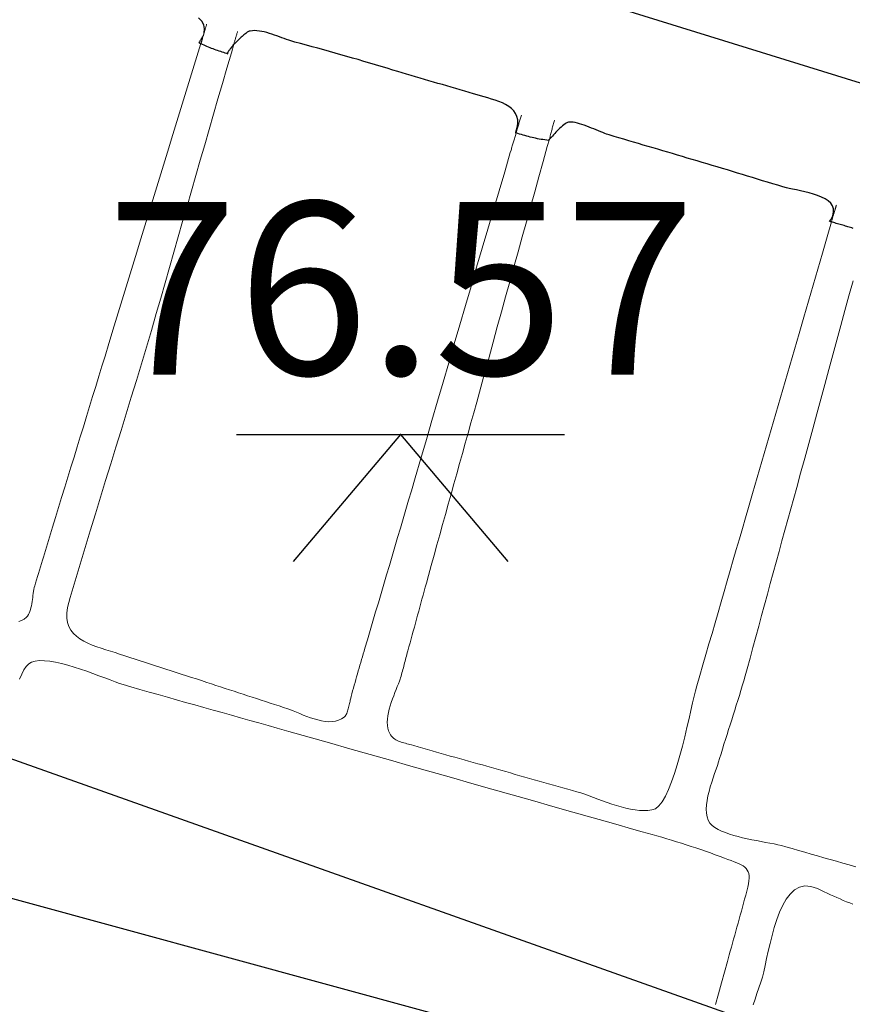
# Model space of a CAD drawing. Units: metres. Extents: x 434965.9 to 434976.6, y 387577.2 to 387584.
# Drawn here: x 434970.8 to 434971.1, y 387579.5 to 387579.8 of the extents above; entities that cross this region are included whole.
import ezdxf

# ---------------------------------------------------------------- set-up
doc = ezdxf.new("R2010")
doc.units = ezdxf.units.M
doc.layers.add('wPlan_Context_Interface', color=10, linetype='Continuous', lineweight=25)
doc.layers.add('wPlan_Detail', color=150, linetype='Continuous', lineweight=9)
for name, color, linetype in [('wPlan_Level', 102, 'Continuous'), ('WS_LEVEL', 102, 'Continuous'), ('WS_STRUCTURE', 22, 'Continuous')]:
    doc.layers.add(name, color=color, linetype=linetype)
doc.styles.add('Levels', font='arial.ttf', dxfattribs={"height": 1.25})

msp = doc.modelspace()

# ---------------------------------------------------------------- linework, layer by layer
at = {"layer": 'wPlan_Context_Interface'}
for points in [[(434970.82592, 387579.82924), (434970.82614, 387579.83083), (434970.82584, 387579.83228), (434970.82508, 387579.83361), (434970.82391, 387579.83481)], [(434971.06081, 387579.75858), (434971.06033, 387579.75872), (434971.05986, 387579.75886), (434971.05939, 387579.759), (434971.05892, 387579.75914), (434971.05845, 387579.75928), (434971.05798, 387579.75942), (434971.05751, 387579.75956), (434971.05704, 387579.75969), (434971.05657, 387579.75983), (434971.05611, 387579.75997), (434971.05564, 387579.76011), (434971.05517, 387579.76025), (434971.0547, 387579.76039), (434971.05422, 387579.76053), (434971.05375, 387579.76067), (434971.05327, 387579.76081), (434971.05292, 387579.76091), (434971.05289, 387579.76092), (434971.05286, 387579.76093), (434971.05282, 387579.76094), (434971.05278, 387579.76095), (434971.05274, 387579.76096), (434971.0527, 387579.76098), (434971.05266, 387579.76099), (434971.05262, 387579.761), (434971.05258, 387579.76101), (434971.05253, 387579.76103), (434971.05249, 387579.76104), (434971.05245, 387579.76105), (434971.05241, 387579.76106), (434971.05237, 387579.76107), (434971.05234, 387579.76108), (434971.0523, 387579.76109), (434971.05227, 387579.7611), (434971.05267, 387579.76171), (434971.05341, 387579.76316), (434971.05374, 387579.76447), (434971.0537, 387579.76565), (434971.05333, 387579.76671), (434971.05267, 387579.76766), (434971.05176, 387579.7685), (434971.05064, 387579.76925), (434971.04935, 387579.76991), (434971.04792, 387579.77049), (434971.04641, 387579.771), (434971.04484, 387579.77145), (434971.04327, 387579.77184), (434971.04172, 387579.77219), (434971.04025, 387579.7725), (434971.03888, 387579.77277), (434971.03767, 387579.77303), (434971.03664, 387579.77327), (434971.03532, 387579.77365), (434971.0335, 387579.77419), (434971.03168, 387579.77473), (434971.02986, 387579.77528), (434971.02804, 387579.77583), (434971.02622, 387579.77638), (434971.0244, 387579.77693), (434971.02258, 387579.77748), (434971.02075, 387579.77804), (434971.01893, 387579.77859), (434971.0171, 387579.77914), (434971.01528, 387579.7797), (434971.01346, 387579.78025), (434971.01164, 387579.7808), (434971.00981, 387579.78135), (434971.008, 387579.78189), (434971.00618, 387579.78244), (434971.00436, 387579.78298), (434971.00256, 387579.78351), (434971.00078, 387579.78403), (434970.999, 387579.78456), (434970.99723, 387579.78508), (434970.99545, 387579.78561), (434970.99368, 387579.78613), (434970.99191, 387579.78665), (434970.99014, 387579.78718), (434970.98838, 387579.7877), (434970.98661, 387579.78822), (434970.98485, 387579.78874), (434970.98309, 387579.78926), (434970.98133, 387579.78978), (434970.97957, 387579.7903), (434970.97781, 387579.79082), (434970.97605, 387579.79134), (434970.97429, 387579.79186), (434970.97254, 387579.79237), (434970.97156, 387579.79269), (434970.9709, 387579.79294), (434970.97019, 387579.79322), (434970.96944, 387579.79353), (434970.96865, 387579.79386), (434970.96783, 387579.7942), (434970.96699, 387579.79455), (434970.96613, 387579.79489), (434970.96526, 387579.79524), (434970.96439, 387579.79557), (434970.96352, 387579.79588), (434970.96267, 387579.79617), (434970.96183, 387579.79643), (434970.96102, 387579.79665), (434970.96024, 387579.79683), (434970.9595, 387579.79695), (434970.95881, 387579.79703), (434970.95817, 387579.79704), (434970.95777, 387579.79698), (434970.9574, 387579.79684), (434970.957, 387579.79663), (434970.95657, 387579.79636), (434970.95612, 387579.79602), (434970.95565, 387579.79564), (434970.95517, 387579.79523), (434970.95469, 387579.79478), (434970.95421, 387579.79431), (434970.95373, 387579.79384), (434970.95327, 387579.79336), (434970.95282, 387579.79289), (434970.9524, 387579.79243), (434970.95201, 387579.792), (434970.95165, 387579.79161), (434970.95133, 387579.79126), (434970.95106, 387579.79096), (434970.95085, 387579.79072), (434970.95079, 387579.79068), (434970.95076, 387579.79066), (434970.95073, 387579.79063), (434970.9507, 387579.79061), (434970.95068, 387579.79059), (434970.95066, 387579.79057), (434970.95064, 387579.79055), (434970.95062, 387579.79053), (434970.95061, 387579.79051), (434970.95059, 387579.79049), (434970.95058, 387579.79047), (434970.95058, 387579.79046), (434970.95057, 387579.79044), (434970.95056, 387579.79043), (434970.95056, 387579.79042), (434970.95056, 387579.79041), (434970.95055, 387579.79041), (434970.95055, 387579.79041), (434970.9499, 387579.79049), (434970.94922, 387579.79058), (434970.94855, 387579.79068), (434970.94788, 387579.79079), (434970.94722, 387579.7909), (434970.94656, 387579.79103), (434970.94591, 387579.79116), (434970.94525, 387579.7913), (434970.9446, 387579.79145), (434970.94396, 387579.79161), (434970.94331, 387579.79177), (434970.94267, 387579.79194), (434970.94203, 387579.79213), (434970.94138, 387579.79231), (434970.94074, 387579.79251), (434970.9401, 387579.79271), (434970.93946, 387579.79292), (434970.93885, 387579.79313), (434970.93885, 387579.79313), (434970.93884, 387579.79313), (434970.93884, 387579.79313), (434970.93883, 387579.79313), (434970.93882, 387579.79314), (434970.93881, 387579.79314), (434970.93879, 387579.79314), (434970.93878, 387579.79315), (434970.93876, 387579.79315), (434970.93875, 387579.79316), (434970.93874, 387579.79316), (434970.93872, 387579.79316), (434970.93871, 387579.79317), (434970.9387, 387579.79317), (434970.93869, 387579.79317), (434970.93869, 387579.79318), (434970.93868, 387579.79318), (434970.93878, 387579.79343), (434970.93926, 387579.79507), (434970.93946, 387579.79655), (434970.93941, 387579.79788), (434970.93913, 387579.79908), (434970.93864, 387579.80015), (434970.93797, 387579.8011), (434970.93713, 387579.80195), (434970.93616, 387579.8027), (434970.93506, 387579.80336), (434970.93387, 387579.80395), (434970.93261, 387579.80448), (434970.93129, 387579.80495), (434970.92995, 387579.80538), (434970.9286, 387579.80577), (434970.92726, 387579.80614), (434970.92597, 387579.8065), (434970.92473, 387579.80685), (434970.92346, 387579.80724), (434970.92185, 387579.80771), (434970.92023, 387579.80819), (434970.91862, 387579.80867), (434970.917, 387579.80914), (434970.91538, 387579.80962), (434970.91377, 387579.8101), (434970.91215, 387579.81058), (434970.91054, 387579.81105), (434970.90892, 387579.81153), (434970.90731, 387579.81201), (434970.90569, 387579.81248), (434970.90408, 387579.81296), (434970.90246, 387579.81344), (434970.90084, 387579.81392), (434970.89923, 387579.81439), (434970.89761, 387579.81487), (434970.896, 387579.81535), (434970.89422, 387579.81588), (434970.89213, 387579.81652), (434970.89005, 387579.81716), (434970.88796, 387579.81779), (434970.88588, 387579.81841), (434970.88379, 387579.81902), (434970.88171, 387579.81963), (434970.87963, 387579.82023), (434970.87754, 387579.82083), (434970.87546, 387579.82143), (434970.87338, 387579.82201), (434970.8713, 387579.8226), (434970.86921, 387579.82317), (434970.86713, 387579.82375), (434970.86505, 387579.82432), (434970.86296, 387579.82488), (434970.86088, 387579.82544), (434970.85879, 387579.826), (434970.8573, 387579.82641), (434970.85655, 387579.82665), (434970.85576, 387579.82693), (434970.85494, 387579.82723), (434970.85409, 387579.82754), (434970.85321, 387579.82787), (434970.85232, 387579.8282), (434970.85141, 387579.82853), (434970.85049, 387579.82884), (434970.84957, 387579.82914), (434970.84865, 387579.82941), (434970.84773, 387579.82964), (434970.84683, 387579.82984), (434970.84594, 387579.82999), (434970.84508, 387579.83009), (434970.84424, 387579.83013), (434970.84343, 387579.8301), (434970.84266, 387579.82999), (434970.84221, 387579.82989), (434970.84202, 387579.8298), (434970.8418, 387579.82969), (434970.84155, 387579.82953), (434970.84129, 387579.82935), (434970.841, 387579.82914), (434970.8407, 387579.8289), (434970.84038, 387579.82864), (434970.84005, 387579.82836), (434970.8397, 387579.82806), (434970.83935, 387579.82774), (434970.83899, 387579.82741), (434970.83863, 387579.82707), (434970.83826, 387579.82672), (434970.83789, 387579.82636), (434970.83752, 387579.826), (434970.83716, 387579.82564), (434970.8368, 387579.82528), (434970.83652, 387579.82496), (434970.83628, 387579.82467), (434970.83605, 387579.82438), (434970.83583, 387579.82411), (434970.83563, 387579.82384), (434970.83543, 387579.82358), (434970.83524, 387579.82334), (434970.83508, 387579.82311), (434970.83492, 387579.82289), (434970.83479, 387579.82269), (434970.83467, 387579.8225), (434970.83458, 387579.82233), (434970.83451, 387579.82218), (434970.83446, 387579.82205), (434970.83443, 387579.82193), (434970.83444, 387579.82184), (434970.83447, 387579.82177), (434970.83453, 387579.82173), (434970.83416, 387579.82184), (434970.83362, 387579.822), (434970.83307, 387579.82217), (434970.83252, 387579.82235), (434970.83197, 387579.82253), (434970.83141, 387579.82271), (434970.83085, 387579.8229), (434970.83029, 387579.8231), (434970.82974, 387579.8233), (434970.82918, 387579.8235), (434970.82863, 387579.82371), (434970.82808, 387579.82392), (434970.82753, 387579.82414), (434970.82698, 387579.82436), (434970.82645, 387579.82459), (434970.82591, 387579.82482), (434970.82539, 387579.82506), (434970.82487, 387579.8253), (434970.82473, 387579.82536), (434970.82467, 387579.82538), (434970.82463, 387579.8254), (434970.82458, 387579.82542), (434970.82454, 387579.82545), (434970.8245, 387579.82547), (434970.82446, 387579.8255), (434970.82442, 387579.82553), (434970.82438, 387579.82555), (434970.82434, 387579.82558), (434970.8243, 387579.8256), (434970.82426, 387579.82563), (434970.82422, 387579.82566), (434970.82418, 387579.82568), (434970.82413, 387579.8257), (434970.82409, 387579.82573), (434970.82403, 387579.82575), (434970.82398, 387579.82576), (434970.8241, 387579.8259), (434970.82422, 387579.82604), (434970.82434, 387579.82619), (434970.82446, 387579.82634), (434970.82457, 387579.82649), (434970.82467, 387579.82664), (434970.82477, 387579.8268), (434970.82487, 387579.82695), (434970.82496, 387579.8271), (434970.82505, 387579.82725), (434970.82514, 387579.8274), (434970.82522, 387579.82754), (434970.8253, 387579.82769), (434970.82538, 387579.82784), (434970.82545, 387579.82798), (434970.82553, 387579.82812), (434970.8256, 387579.82826), (434970.82567, 387579.82839)]]:
    msp.add_lwpolyline(points, dxfattribs=at)
at = {"layer": 'wPlan_Detail'}
for points in [[(434970.75886, 387579.61629), (434970.7599, 387579.61665), (434970.76086, 387579.61717), (434970.76168, 387579.61782), (434970.76205, 387579.61827), (434970.76238, 387579.61878), (434970.76266, 387579.61935), (434970.76291, 387579.61996), (434970.76312, 387579.62061), (434970.7633, 387579.62129), (434970.76346, 387579.622), (434970.7636, 387579.62273), (434970.76372, 387579.62348), (434970.76383, 387579.62423), (434970.76393, 387579.62499), (434970.76403, 387579.62575), (434970.76414, 387579.62649), (434970.76425, 387579.62722), (434970.76437, 387579.62793), (434970.7645, 387579.62861), (434970.76466, 387579.62925), (434970.76492, 387579.63017), (434970.76528, 387579.63135), (434970.76563, 387579.63253), (434970.76599, 387579.63372), (434970.76635, 387579.6349), (434970.76671, 387579.63608), (434970.76708, 387579.63726), (434970.76744, 387579.63844), (434970.76781, 387579.63963), (434970.76817, 387579.64082), (434970.76854, 387579.642), (434970.7689, 387579.64319), (434970.76927, 387579.64439), (434970.76963, 387579.64558), (434970.77, 387579.64678), (434970.77036, 387579.64798), (434970.77072, 387579.64919), (434970.77108, 387579.6504), (434970.77215, 387579.65391), (434970.77327, 387579.65757), (434970.77438, 387579.66122), (434970.7755, 387579.66487), (434970.77663, 387579.66853), (434970.77775, 387579.67218), (434970.77887, 387579.67583), (434970.78, 387579.67948), (434970.78112, 387579.68313), (434970.78225, 387579.68679), (434970.78337, 387579.69044), (434970.7845, 387579.69409), (434970.78562, 387579.69774), (434970.78674, 387579.70139), (434970.78786, 387579.70505), (434970.78898, 387579.7087), (434970.79009, 387579.71236), (434970.79149, 387579.71695), (434970.79342, 387579.72325), (434970.79534, 387579.72955), (434970.79727, 387579.73585), (434970.79919, 387579.74215), (434970.80112, 387579.74845), (434970.80304, 387579.75475), (434970.80497, 387579.76105), (434970.8069, 387579.76734), (434970.80883, 387579.77363), (434970.81076, 387579.77992), (434970.81269, 387579.78621), (434970.81462, 387579.7925), (434970.81656, 387579.79878), (434970.81849, 387579.80506), (434970.82043, 387579.81133), (434970.82237, 387579.8176), (434970.82431, 387579.82387), (434970.82481, 387579.82548), (434970.82486, 387579.82565), (434970.82491, 387579.82582), (434970.82496, 387579.826), (434970.82501, 387579.82617), (434970.82507, 387579.82634), (434970.82512, 387579.82652), (434970.82517, 387579.82669), (434970.82522, 387579.82686), (434970.82527, 387579.82704), (434970.82532, 387579.82721), (434970.82537, 387579.82738), (434970.82542, 387579.82756), (434970.82547, 387579.82773), (434970.82553, 387579.8279), (434970.82558, 387579.82808), (434970.82563, 387579.82825), (434970.82567, 387579.8284), (434970.82569, 387579.82846), (434970.82571, 387579.82851), (434970.82572, 387579.82856), (434970.82573, 387579.82861), (434970.82575, 387579.82865), (434970.82576, 387579.8287), (434970.82577, 387579.82874), (434970.82579, 387579.82879), (434970.8258, 387579.82883), (434970.82581, 387579.82887), (434970.82583, 387579.82892), (434970.82584, 387579.82896), (434970.82585, 387579.82901), (434970.82587, 387579.82906), (434970.82588, 387579.82911), (434970.8259, 387579.82916), (434970.82591, 387579.82921), (434970.82595, 387579.82934), (434970.826, 387579.82952), (434970.82606, 387579.82969), (434970.82611, 387579.82988), (434970.82616, 387579.83006), (434970.82622, 387579.83024), (434970.82627, 387579.83043), (434970.82633, 387579.83062), (434970.82638, 387579.83081), (434970.82644, 387579.83099), (434970.82649, 387579.83118), (434970.82655, 387579.83137), (434970.8266, 387579.83155), (434970.82666, 387579.83174), (434970.82671, 387579.83192), (434970.82677, 387579.8321), (434970.82682, 387579.83228), (434970.82687, 387579.83245)], [(434970.83806, 387579.82988), (434970.83799, 387579.82962), (434970.83791, 387579.82935), (434970.83783, 387579.82908), (434970.83775, 387579.82881), (434970.83767, 387579.82854), (434970.83759, 387579.82826), (434970.83751, 387579.82799), (434970.83743, 387579.82771), (434970.83734, 387579.82744), (434970.83726, 387579.82716), (434970.83718, 387579.82689), (434970.8371, 387579.82661), (434970.83702, 387579.82634), (434970.83694, 387579.82607), (434970.83686, 387579.8258), (434970.83678, 387579.82553), (434970.8367, 387579.82526), (434970.8358, 387579.82215), (434970.83419, 387579.81659), (434970.83258, 387579.81104), (434970.83097, 387579.80549), (434970.82937, 387579.79994), (434970.82776, 387579.79439), (434970.82616, 387579.78884), (434970.82456, 387579.78329), (434970.82296, 387579.77775), (434970.82136, 387579.7722), (434970.81977, 387579.76665), (434970.81817, 387579.7611), (434970.81658, 387579.75555), (434970.81499, 387579.75), (434970.8134, 387579.74444), (434970.81181, 387579.73888), (434970.81023, 387579.73332), (434970.80863, 387579.72772), (434970.80686, 387579.72166), (434970.80507, 387579.71561), (434970.80326, 387579.70957), (434970.80144, 387579.70352), (434970.7996, 387579.69748), (434970.79775, 387579.69144), (434970.79589, 387579.6854), (434970.79403, 387579.67936), (434970.79217, 387579.67333), (434970.79031, 387579.66729), (434970.78845, 387579.66125), (434970.7866, 387579.65521), (434970.78476, 387579.64917), (434970.78293, 387579.64312), (434970.78112, 387579.63708), (434970.77932, 387579.63103), (434970.77754, 387579.62498), (434970.77653, 387579.62133), (434970.77623, 387579.61935), (434970.77622, 387579.61756), (434970.77648, 387579.61594), (434970.77699, 387579.61448), (434970.77772, 387579.61318), (434970.77864, 387579.61201), (434970.77975, 387579.61097), (434970.781, 387579.61004), (434970.78239, 387579.6092), (434970.78388, 387579.60845), (434970.78545, 387579.60778), (434970.78708, 387579.60716), (434970.78875, 387579.60659), (434970.79043, 387579.60605), (434970.7921, 387579.60553), (434970.79373, 387579.60502), (434970.79536, 387579.60449), (434970.79723, 387579.60388), (434970.7991, 387579.60327), (434970.80096, 387579.60266), (434970.80283, 387579.60206), (434970.80469, 387579.60146), (434970.80655, 387579.60086), (434970.80841, 387579.60026), (434970.81026, 387579.59967), (434970.81212, 387579.59907), (434970.81397, 387579.59848), (434970.81582, 387579.59788), (434970.81767, 387579.59729), (434970.81952, 387579.59669), (434970.82137, 387579.59609), (434970.82322, 387579.59549), (434970.82506, 387579.59489), (434970.8269, 387579.59428), (434970.82861, 387579.59372), (434970.83024, 387579.59318), (434970.83188, 387579.59264), (434970.83351, 387579.5921), (434970.83514, 387579.59157), (434970.83677, 387579.59104), (434970.8384, 387579.59051), (434970.84003, 387579.58998), (434970.84166, 387579.58945), (434970.84329, 387579.58892), (434970.84492, 387579.58839), (434970.84655, 387579.58786), (434970.84818, 387579.58733), (434970.84981, 387579.58679), (434970.85145, 387579.58626), (434970.85308, 387579.58572), (434970.85472, 387579.58518), (434970.85619, 387579.58469), (434970.85715, 387579.58434), (434970.85821, 387579.58392), (434970.85934, 387579.58346), (434970.86054, 387579.58296), (434970.8618, 387579.58246), (434970.86309, 387579.58196), (434970.86442, 387579.58148), (434970.86576, 387579.58104), (434970.86711, 387579.58066), (434970.86845, 387579.58035), (434970.86977, 387579.58014), (434970.87106, 387579.58003), (434970.87231, 387579.58005), (434970.8735, 387579.58021), (434970.87463, 387579.58053), (434970.87568, 387579.58103), (434970.87663, 387579.58172), (434970.87701, 387579.58209), (434970.87721, 387579.58237), (434970.87739, 387579.58269), (434970.87757, 387579.58305), (434970.87773, 387579.58344), (434970.87787, 387579.58386), (434970.87801, 387579.5843), (434970.87813, 387579.58475), (434970.87825, 387579.58521), (434970.87836, 387579.58568), (434970.87846, 387579.58614), (434970.87856, 387579.5866), (434970.87865, 387579.58704), (434970.87874, 387579.58747), (434970.87883, 387579.58787), (434970.87891, 387579.58824), (434970.879, 387579.58858), (434970.87914, 387579.58911), (434970.87942, 387579.59014), (434970.87969, 387579.59117), (434970.87998, 387579.5922), (434970.88026, 387579.59323), (434970.88055, 387579.59426), (434970.88084, 387579.5953), (434970.88114, 387579.59633), (434970.88143, 387579.59737), (434970.88173, 387579.5984), (434970.88203, 387579.59943), (434970.88233, 387579.60047), (434970.88263, 387579.6015), (434970.88293, 387579.60253), (434970.88323, 387579.60355), (434970.88354, 387579.60458), (434970.88384, 387579.6056), (434970.88414, 387579.60662), (434970.88503, 387579.60963), (434970.88602, 387579.613), (434970.88702, 387579.61637), (434970.88801, 387579.61974), (434970.88901, 387579.62311), (434970.89, 387579.62649), (434970.891, 387579.62986), (434970.892, 387579.63323), (434970.89299, 387579.6366), (434970.89399, 387579.63997), (434970.89498, 387579.64334), (434970.89598, 387579.64671), (434970.89697, 387579.65008), (434970.89797, 387579.65346), (434970.89897, 387579.65683), (434970.89996, 387579.6602), (434970.90096, 387579.66357), (434970.90234, 387579.66831), (434970.90436, 387579.67523), (434970.90637, 387579.68216), (434970.90839, 387579.68909), (434970.9104, 387579.69601), (434970.91242, 387579.70294), (434970.91444, 387579.70986), (434970.91645, 387579.71679), (434970.91847, 387579.72371), (434970.92049, 387579.73063), (434970.92252, 387579.73756), (434970.92454, 387579.74448), (434970.92657, 387579.7514), (434970.9286, 387579.75832), (434970.93063, 387579.76524), (434970.93267, 387579.77216), (434970.9347, 387579.77908), (434970.93674, 387579.786), (434970.937, 387579.78688), (434970.93712, 387579.78726), (434970.93723, 387579.78763), (434970.93734, 387579.78801), (434970.93745, 387579.78839), (434970.93756, 387579.78877), (434970.93767, 387579.78915), (434970.93779, 387579.78952), (434970.9379, 387579.7899), (434970.93801, 387579.79028), (434970.93812, 387579.79066), (434970.93823, 387579.79103), (434970.93834, 387579.79141), (434970.93846, 387579.79179), (434970.93857, 387579.79217), (434970.93868, 387579.79255), (434970.93879, 387579.79292), (434970.9389, 387579.7933), (434970.93901, 387579.79368), (434970.93912, 387579.79405), (434970.93923, 387579.79442), (434970.93934, 387579.79479), (434970.93945, 387579.79515), (434970.93956, 387579.79552), (434970.93966, 387579.79588), (434970.93977, 387579.79624), (434970.93988, 387579.79661), (434970.93999, 387579.79697), (434970.94009, 387579.79733), (434970.9402, 387579.7977), (434970.94031, 387579.79807), (434970.94042, 387579.79844), (434970.94053, 387579.79881), (434970.94064, 387579.79918), (434970.94075, 387579.79956)], [(434970.9527, 387579.79768), (434970.95258, 387579.79728), (434970.95247, 387579.79687), (434970.95236, 387579.79647), (434970.95225, 387579.79608), (434970.95215, 387579.79568), (434970.95204, 387579.79528), (434970.95194, 387579.79489), (434970.95184, 387579.79449), (434970.95174, 387579.7941), (434970.95164, 387579.7937), (434970.95154, 387579.79331), (434970.95143, 387579.79291), (434970.95133, 387579.79251), (434970.95122, 387579.79211), (434970.95111, 387579.79171), (434970.951, 387579.79131), (434970.95089, 387579.79091), (434970.95012, 387579.78816), (434970.94861, 387579.78272), (434970.94709, 387579.77728), (434970.94558, 387579.77184), (434970.94407, 387579.7664), (434970.94256, 387579.76096), (434970.94106, 387579.75552), (434970.93955, 387579.75009), (434970.93804, 387579.74464), (434970.93654, 387579.7392), (434970.93504, 387579.73376), (434970.93354, 387579.72832), (434970.93204, 387579.72288), (434970.93054, 387579.71744), (434970.92905, 387579.71199), (434970.92756, 387579.70655), (434970.92607, 387579.7011), (434970.92459, 387579.69566), (434970.92353, 387579.69185), (434970.9225, 387579.68816), (434970.92148, 387579.68447), (434970.92045, 387579.68079), (434970.91943, 387579.67711), (434970.9184, 387579.67343), (434970.91738, 387579.66975), (434970.91636, 387579.66607), (434970.91533, 387579.66239), (434970.91431, 387579.65871), (434970.91329, 387579.65503), (434970.91226, 387579.65135), (434970.91124, 387579.64767), (434970.91021, 387579.64399), (434970.90919, 387579.6403), (434970.90816, 387579.63662), (434970.90713, 387579.63293), (434970.90636, 387579.63013), (434970.90596, 387579.62868), (434970.90556, 387579.62723), (434970.90517, 387579.62578), (434970.90477, 387579.62433), (434970.90438, 387579.62289), (434970.90399, 387579.62145), (434970.90359, 387579.62002), (434970.9032, 387579.61858), (434970.90281, 387579.61715), (434970.90242, 387579.61571), (434970.90203, 387579.61428), (434970.90163, 387579.61285), (434970.90124, 387579.61142), (434970.90085, 387579.61), (434970.90046, 387579.60857), (434970.90007, 387579.60714), (434970.89968, 387579.60571), (434970.89948, 387579.605), (434970.89931, 387579.60439), (434970.89914, 387579.60378), (434970.89898, 387579.60316), (434970.89882, 387579.60255), (434970.89866, 387579.60194), (434970.89851, 387579.60133), (434970.89835, 387579.60072), (434970.8982, 387579.60011), (434970.89804, 387579.59951), (434970.89788, 387579.5989), (434970.89772, 387579.5983), (434970.89755, 387579.59771), (434970.89738, 387579.59711), (434970.89721, 387579.59653), (434970.89702, 387579.59594), (434970.89683, 387579.59537), (434970.8966, 387579.5947), (434970.89624, 387579.59378), (434970.89585, 387579.59278), (434970.89542, 387579.59172), (434970.89498, 387579.59061), (434970.89454, 387579.58945), (434970.89411, 387579.58826), (434970.89369, 387579.58704), (434970.8933, 387579.58581), (434970.89296, 387579.58458), (434970.89266, 387579.58335), (434970.89244, 387579.58214), (434970.89229, 387579.58095), (434970.89223, 387579.57981), (434970.89226, 387579.5787), (434970.89241, 387579.57766), (434970.89268, 387579.57668), (434970.89309, 387579.57578), (434970.89343, 387579.57523), (434970.89376, 387579.5748), (434970.89412, 387579.57441), (434970.8945, 387579.57407), (434970.89491, 387579.57376), (434970.89534, 387579.57349), (434970.89579, 387579.57325), (434970.89625, 387579.57303), (434970.89673, 387579.57284), (434970.89723, 387579.57266), (434970.89774, 387579.5725), (434970.89826, 387579.57236), (434970.89879, 387579.57222), (434970.89932, 387579.57208), (434970.89987, 387579.57194), (434970.90041, 387579.5718), (434970.90096, 387579.57165), (434970.90181, 387579.57141), (434970.90346, 387579.57092), (434970.90511, 387579.57044), (434970.90676, 387579.56996), (434970.90841, 387579.56949), (434970.91007, 387579.56901), (434970.91172, 387579.56854), (434970.91338, 387579.56807), (434970.91503, 387579.56761), (434970.91669, 387579.56714), (434970.91835, 387579.56668), (434970.92, 387579.56621), (434970.92166, 387579.56575), (434970.92332, 387579.56529), (434970.92498, 387579.56483), (434970.92663, 387579.56437), (434970.92829, 387579.56391), (434970.92995, 387579.56346), (434970.93165, 387579.56296), (434970.93336, 387579.56246), (434970.93508, 387579.56196), (434970.93679, 387579.56147), (434970.93852, 387579.56097), (434970.94024, 387579.56048), (434970.94197, 387579.55999), (434970.94369, 387579.5595), (434970.94542, 387579.55901), (434970.94715, 387579.55852), (434970.94888, 387579.55804), (434970.95061, 387579.55756), (434970.95234, 387579.55707), (434970.95406, 387579.55659), (434970.95579, 387579.55611), (434970.95751, 387579.55564), (434970.95923, 387579.55516), (434970.96087, 387579.5547), (434970.96226, 387579.55426), (434970.96372, 387579.55376), (434970.96524, 387579.55321), (434970.96681, 387579.55263), (434970.96843, 387579.55203), (434970.97008, 387579.55143), (434970.97176, 387579.55083), (434970.97345, 387579.55025), (434970.97516, 387579.54971), (434970.97686, 387579.54921), (434970.97855, 387579.54877), (434970.98023, 387579.5484), (434970.98187, 387579.54812), (434970.98348, 387579.54794), (434970.98504, 387579.54787), (434970.98655, 387579.54792), (434970.98799, 387579.54811), (434970.98929, 387579.54854), (434970.99051, 387579.54954), (434970.9917, 387579.55108), (434970.99286, 387579.55309), (434970.99399, 387579.5555), (434970.99508, 387579.55824), (434970.99613, 387579.56125), (434970.99713, 387579.56446), (434970.99809, 387579.5678), (434970.999, 387579.57121), (434970.99986, 387579.57461), (434971.00066, 387579.57795), (434971.00141, 387579.58114), (434971.0021, 387579.58413), (434971.00272, 387579.58684), (434971.00327, 387579.58922), (434971.00376, 387579.59119), (434971.00426, 387579.59301), (434971.00535, 387579.59681), (434971.00644, 387579.60061), (434971.00754, 387579.60441), (434971.00863, 387579.60821), (434971.00972, 387579.61201), (434971.01081, 387579.61581), (434971.01191, 387579.61961), (434971.01301, 387579.62341), (434971.0141, 387579.62721), (434971.0152, 387579.63101), (434971.0163, 387579.6348), (434971.01741, 387579.6386), (434971.01851, 387579.6424), (434971.01962, 387579.64619), (434971.02073, 387579.64999), (434971.02185, 387579.65378), (434971.02296, 387579.65757), (434971.02442, 387579.66257), (434971.0261, 387579.66837), (434971.02778, 387579.67416), (434971.02946, 387579.67996), (434971.03114, 387579.68576), (434971.03283, 387579.69156), (434971.03451, 387579.69736), (434971.03619, 387579.70316), (434971.03787, 387579.70897), (434971.03955, 387579.71477), (434971.04124, 387579.72058), (434971.04292, 387579.72639), (434971.04461, 387579.7322), (434971.04629, 387579.73801), (434971.04798, 387579.74383), (434971.04967, 387579.74965), (434971.05135, 387579.75547), (434971.05293, 387579.76092), (434971.053, 387579.76116), (434971.05307, 387579.76139), (434971.05314, 387579.76163), (434971.05321, 387579.76187), (434971.05329, 387579.76212), (434971.05336, 387579.76236), (434971.05343, 387579.7626), (434971.0535, 387579.76285), (434971.05358, 387579.7631), (434971.05365, 387579.76334), (434971.05372, 387579.76359), (434971.05379, 387579.76383), (434971.05387, 387579.76408), (434971.05394, 387579.76432), (434971.05401, 387579.76456), (434971.05408, 387579.76479), (434971.05415, 387579.76503), (434971.0542, 387579.7652), (434971.05423, 387579.76531), (434971.05426, 387579.76542), (434971.05429, 387579.76553), (434971.05433, 387579.76563), (434971.05436, 387579.76574), (434971.05439, 387579.76584), (434971.05442, 387579.76594), (434971.05445, 387579.76604), (434971.05448, 387579.76615), (434971.05451, 387579.76625), (434971.05454, 387579.76635), (434971.05457, 387579.76645), (434971.0546, 387579.76656), (434971.05463, 387579.76666), (434971.05466, 387579.76677), (434971.05469, 387579.76688), (434971.05473, 387579.767)], [(434971.06077, 387579.73953), (434971.05929, 387579.73418), (434971.05782, 387579.72883), (434971.05636, 387579.72348), (434971.05489, 387579.71813), (434971.05343, 387579.71279), (434971.05197, 387579.70744), (434971.05052, 387579.7021), (434971.04906, 387579.69676), (434971.04761, 387579.69142), (434971.04615, 387579.68607), (434971.0447, 387579.68073), (434971.04325, 387579.67538), (434971.04179, 387579.67003), (434971.04037, 387579.6648), (434971.03929, 387579.66094), (434971.03822, 387579.65709), (434971.03716, 387579.65323), (434971.03609, 387579.64937), (434971.03503, 387579.64552), (434971.03397, 387579.64166), (434971.03292, 387579.6378), (434971.03186, 387579.63394), (434971.03081, 387579.63008), (434971.02976, 387579.62622), (434971.02871, 387579.62236), (434971.02766, 387579.6185), (434971.02661, 387579.61464), (434971.02556, 387579.61078), (434971.02451, 387579.60691), (434971.02347, 387579.60305), (434971.02242, 387579.59919), (434971.02171, 387579.59661), (434971.0212, 387579.59483), (434971.02069, 387579.59306), (434971.02016, 387579.59129), (434971.01962, 387579.58952), (434971.01907, 387579.58775), (434971.01852, 387579.58599), (434971.01797, 387579.58422), (434971.01741, 387579.58246), (434971.01685, 387579.5807), (434971.01629, 387579.57894), (434971.01573, 387579.57717), (434971.01517, 387579.57541), (434971.01461, 387579.57365), (434971.01406, 387579.57188), (434971.01352, 387579.57011), (434971.01299, 387579.56835), (434971.01249, 387579.56668), (434971.01212, 387579.56551), (434971.01168, 387579.56421), (434971.01118, 387579.56281), (434971.01066, 387579.56131), (434971.01012, 387579.55975), (434971.0096, 387579.55813), (434971.0091, 387579.55648), (434971.00864, 387579.55482), (434971.00825, 387579.55316), (434971.00794, 387579.55153), (434971.00774, 387579.54994), (434971.00765, 387579.54842), (434971.00771, 387579.54698), (434971.00793, 387579.54565), (434971.00833, 387579.54443), (434971.00893, 387579.54336), (434971.00975, 387579.54245), (434971.01076, 387579.54171), (434971.01191, 387579.54105), (434971.01318, 387579.54044), (434971.01456, 387579.53988), (434971.01602, 387579.53936), (434971.01756, 387579.53889), (434971.01916, 387579.53845), (434971.02081, 387579.53805), (434971.02248, 387579.53767), (434971.02416, 387579.53732), (434971.02584, 387579.53699), (434971.02749, 387579.53668), (434971.02911, 387579.53637), (434971.03068, 387579.53608), (434971.03218, 387579.53578), (434971.0336, 387579.53549), (434971.03492, 387579.53518), (434971.03639, 387579.53479), (434971.03868, 387579.53412), (434971.04098, 387579.53345), (434971.04328, 387579.53279), (434971.04559, 387579.53213), (434971.04789, 387579.53147), (434971.05019, 387579.53082), (434971.0525, 387579.53017), (434971.0548, 387579.52952), (434971.0571, 387579.52887), (434971.05941, 387579.52822), (434971.06171, 387579.52757)], [(434970.75918, 387579.59542), (434970.75994, 387579.59721), (434970.76073, 387579.59875), (434970.76158, 387579.60002), (434970.76247, 387579.60096), (434970.76344, 387579.60156), (434970.76481, 387579.60196), (434970.76639, 387579.60214), (434970.76817, 387579.60212), (434970.7701, 387579.60193), (434970.77217, 387579.60157), (434970.77434, 387579.60109), (434970.77658, 387579.6005), (434970.77887, 387579.59981), (434970.78118, 387579.59907), (434970.78347, 387579.59828), (434970.78572, 387579.59747), (434970.7879, 387579.59666), (434970.78997, 387579.59588), (434970.79192, 387579.59514), (434970.79371, 387579.59447), (434970.79532, 387579.5939), (434970.7967, 387579.59344), (434970.79938, 387579.59267), (434970.8027, 387579.59172), (434970.80602, 387579.59078), (434970.80933, 387579.58984), (434970.81265, 387579.58891), (434970.81596, 387579.58797), (434970.81927, 387579.58704), (434970.82258, 387579.58611), (434970.8259, 387579.58518), (434970.82921, 387579.58425), (434970.83252, 387579.58332), (434970.83583, 387579.58239), (434970.83914, 387579.58145), (434970.84246, 387579.58052), (434970.84577, 387579.57958), (434970.84909, 387579.57864), (434970.85241, 387579.57769), (434970.85666, 387579.57649), (434970.86401, 387579.57441), (434970.87136, 387579.57233), (434970.87871, 387579.57024), (434970.88605, 387579.56816), (434970.8934, 387579.56607), (434970.90074, 387579.56398), (434970.90808, 387579.5619), (434970.91542, 387579.55981), (434970.92276, 387579.55772), (434970.93009, 387579.55563), (434970.93743, 387579.55355), (434970.94476, 387579.55146), (434970.95209, 387579.54938), (434970.95942, 387579.5473), (434970.96675, 387579.54522), (434970.97407, 387579.54315), (434970.9814, 387579.54108), (434970.98446, 387579.54022), (434970.98624, 387579.53972), (434970.98801, 387579.53921), (434970.98979, 387579.53871), (434970.99157, 387579.53819), (434970.99334, 387579.53767), (434970.99511, 387579.53714), (434970.99688, 387579.5366), (434970.99864, 387579.53605), (434971.00041, 387579.53549), (434971.00217, 387579.53492), (434971.00392, 387579.53434), (434971.00568, 387579.53375), (434971.00742, 387579.53314), (434971.00917, 387579.53252), (434971.01091, 387579.53189), (434971.01264, 387579.53124), (434971.01424, 387579.53063), (434971.01548, 387579.53019), (434971.01663, 387579.52977), (434971.01768, 387579.52938), (434971.01865, 387579.52901), (434971.01952, 387579.52863), (434971.02029, 387579.52824), (434971.02098, 387579.52783), (434971.02157, 387579.52739), (434971.02207, 387579.5269), (434971.02248, 387579.52636), (434971.02279, 387579.52576), (434971.023, 387579.52508), (434971.02312, 387579.52431), (434971.02314, 387579.52344), (434971.02307, 387579.52246), (434971.0229, 387579.52136), (434971.02264, 387579.52012), (434971.02228, 387579.5187), (434971.02191, 387579.51726), (434971.02153, 387579.51581), (434971.02115, 387579.51437), (434971.02076, 387579.51292), (434971.02036, 387579.51148), (434971.01997, 387579.51003), (434971.01957, 387579.50859), (434971.01916, 387579.50714), (434971.01876, 387579.5057), (434971.01836, 387579.50425), (434971.01795, 387579.50281), (434971.01755, 387579.50137), (434971.01714, 387579.49993), (434971.01674, 387579.49849), (434971.01634, 387579.49705), (434971.01595, 387579.49562), (434971.01529, 387579.49324), (434971.0142, 387579.48936), (434971.01312, 387579.48548), (434971.01204, 387579.48159), (434971.01096, 387579.47771)], [(434971.0246, 387579.47762), (434971.02529, 387579.47966), (434971.02597, 387579.48169), (434971.02666, 387579.48373), (434971.02735, 387579.48576), (434971.02794, 387579.48759), (434971.02843, 387579.48951), (434971.02894, 387579.49176), (434971.02949, 387579.49428), (434971.03008, 387579.49698), (434971.03073, 387579.49982), (434971.03145, 387579.50272), (434971.03225, 387579.50561), (434971.03316, 387579.50843), (434971.03417, 387579.51112), (434971.03532, 387579.5136), (434971.03659, 387579.5158), (434971.03802, 387579.51767), (434971.03962, 387579.51914), (434971.04139, 387579.52013), (434971.04334, 387579.52059), (434971.04551, 387579.52044), (434971.04788, 387579.51962), (434971.04909, 387579.51905), (434971.05028, 387579.51849), (434971.05145, 387579.51794), (434971.05261, 387579.51741), (434971.05377, 387579.51689), (434971.05492, 387579.51637), (434971.05607, 387579.51587), (434971.05722, 387579.51538), (434971.05838, 387579.5149), (434971.05955, 387579.51444), (434971.06073, 387579.51398)]]:
    msp.add_lwpolyline(points, dxfattribs=at)
at = {"layer": 'wPlan_Level'}
for points in [[(434970.83767, 387579.684), (434970.95633, 387579.684)], [(434970.897, 387579.684), (434970.85813, 387579.638)], [(434970.897, 387579.684), (434970.93587, 387579.638)]]:
    msp.add_lwpolyline(points, dxfattribs=at)
at = {"layer": 'WS_LEVEL'}
msp.add_point((434970.897, 387579.684), dxfattribs=at)
at = {"layer": 'WS_STRUCTURE'}
for points in [[(434970.212, 387580.075), (434970.108, 387579.797), (434971.45, 387579.32), (434971.535, 387579.665), (434970.212, 387580.075)], [(434970.447, 387579.377), (434971.331, 387579.069), (434971.33, 387578.827), (434971.522, 387578.804), (434971.76, 387579.242), (434970.5, 387579.586)]]:
    msp.add_lwpolyline(points, close=True, dxfattribs=at)

# ---------------------------------------------------------------- texts
at = {"layer": 'wPlan_Level', "insert": (434970.7907, 387579.76814), "char_height": 0.0625, "attachment_point": 1, "style": 'Levels'}
msp.add_mtext('76.57', dxfattribs=at)

doc.saveas('drawing.dxf')
